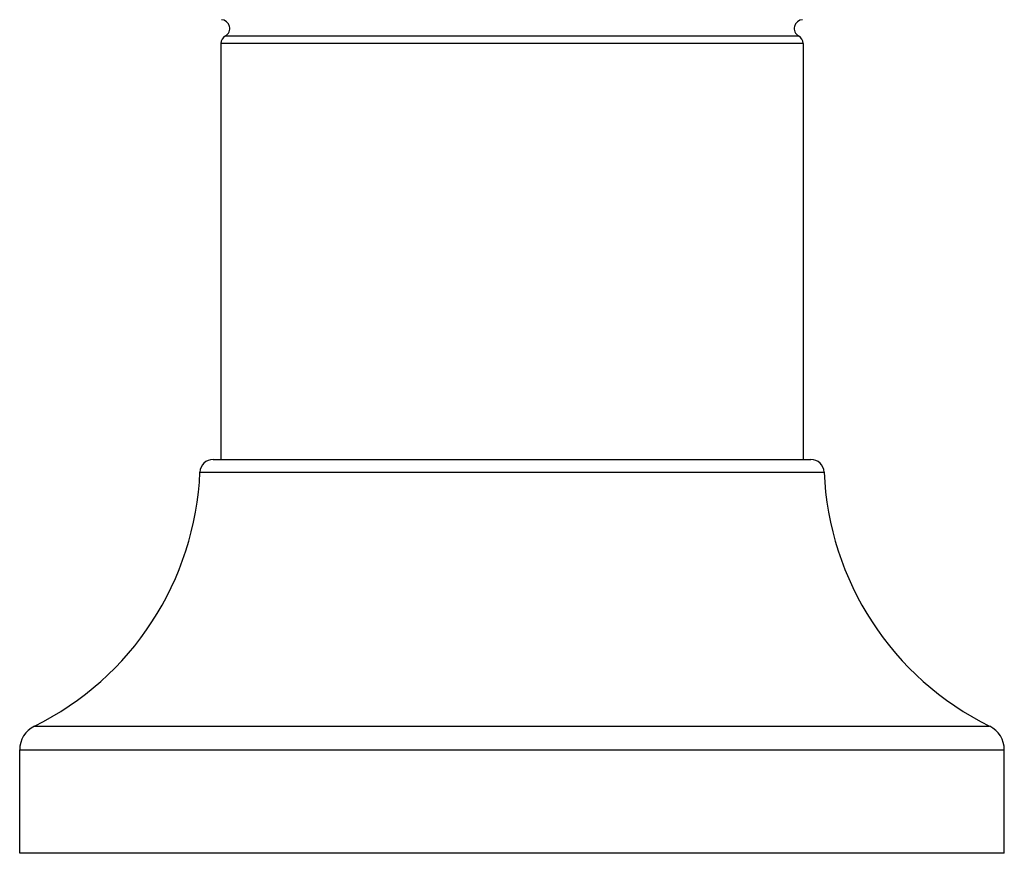
# Model space of a CAD drawing. Units: inches. Extents: x 0.7 to 21.2, y 4.2 to 14.3.
# Drawn here: x 5 to 7.2, y 4.2 to 6.1 of the extents above; entities that cross this region are included whole.
import ezdxf

# ---------------------------------------------------------------- set-up
doc = ezdxf.new("R2010")
doc.units = ezdxf.units.IN
doc.header["$LTSCALE"] = 1.21
doc.header["$MEASUREMENT"] = 0
doc.layers.get('0').update_dxf_attribs({"linetype": 'CONTINUOUS'})

msp = doc.modelspace()

# ---------------------------------------------------------------- linework, layer by layer
at = {"color": 9, "linetype": 'CONTINUOUS'}
for p, q in [((6.7302, 6.0866), (5.4202, 6.0866)), ((6.7402, 6.0693), (5.4102, 6.0693)), ((5.3621, 5.0902), (6.7883, 5.0902)), ((4.9837, 4.5093), (7.1667, 4.5093)), ((4.9502, 4.4555), (7.2002, 4.4555))]:
    msp.add_line(p, q, dxfattribs=at)
at = {"color": 7, "linetype": 'CONTINUOUS'}
for p, q in [((5.4102, 6.0693), (5.4102, 5.1189)), ((6.7402, 6.0693), (6.7402, 5.1189)), ((5.3921, 5.1189), (6.7583, 5.1189)), ((4.9502, 4.2189), (4.9502, 4.4555)), ((7.2002, 4.2189), (7.2002, 4.4555)), ((7.2002, 4.2189), (4.9502, 4.2189))]:
    msp.add_line(p, q, dxfattribs=at)
for centre, radius, start, end in [((5.4102, 6.1039), 0.02, 300, 86.4167), ((6.7402, 6.1039), 0.02, 93.5833, 240), ((5.4302, 6.0693), 0.02, 120, 180), ((6.7202, 6.0693), 0.02, 0, 60), ((5.3921, 5.0889), 0.03, 90, 177.5774), ((6.7583, 5.0889), 0.03, 2.4226, 90), ((4.683, 5.1189), 0.6797, 296.2551, 357.5774), ((7.4674, 5.1189), 0.6797, 182.4226, 243.7449), ((5.0102, 4.4555), 0.06, 116.2551, 180), ((7.1402, 4.4555), 0.06, 0, 63.7449)]:
    msp.add_arc(centre, radius, start, end, dxfattribs=at)

doc.saveas('drawing.dxf')
